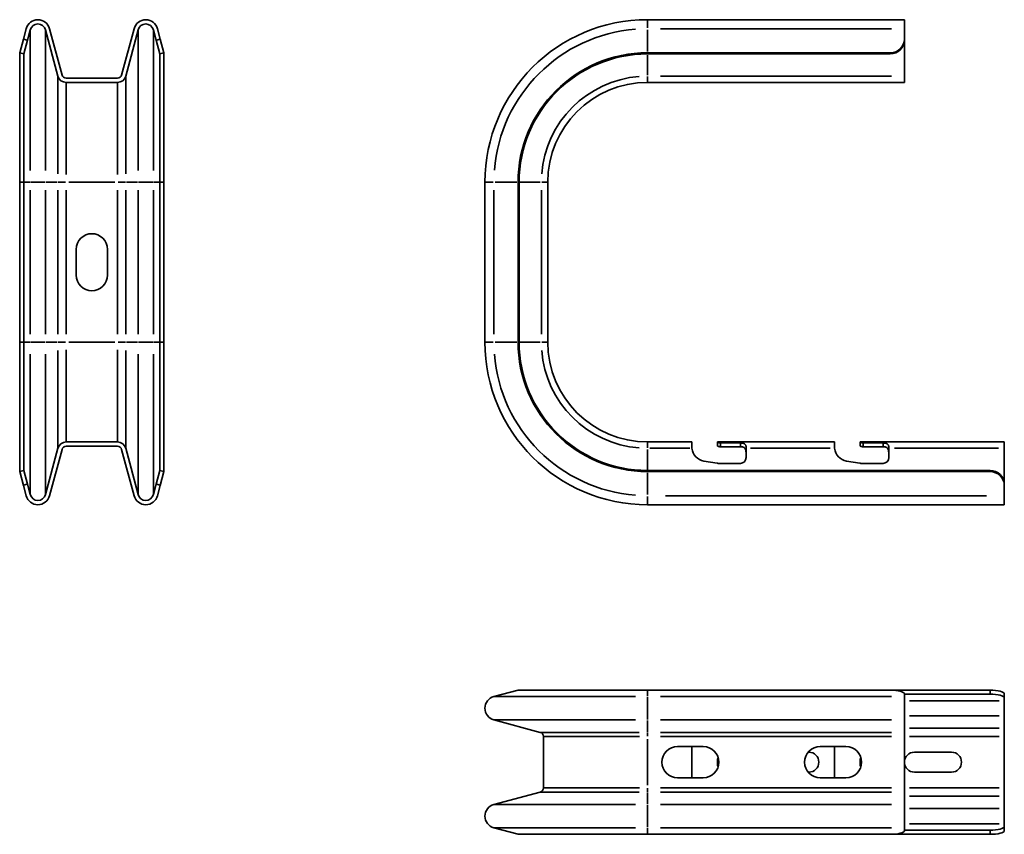
# Model space of a CAD drawing. Units: millimetres. Extents: x 140 to 485, y 102 to 387.
import ezdxf

# ---------------------------------------------------------------- set-up
doc = ezdxf.new("R2010")
doc.units = ezdxf.units.MM
doc.layers.add('Visible Edges(DIN)', color=7, linetype='Continuous', lineweight=35)
doc.layers.add('Visible Tangent Edges(DIN)', color=7, linetype='Continuous', lineweight=35)

msp = doc.modelspace()

# ---------------------------------------------------------------- linework, layer by layer
at = {"layer": 'Visible Edges(DIN)'}
for p, q in [((360.03, 387.5), (450.03, 387.5)), ((450.03, 387.5), (450.03, 384.35)), ((141.32, 380.72), (142.29, 384.35)), ((143.74, 383.96), (142.76, 380.33)), ((153.4, 367.72), (149.05, 383.96)), ((150.5, 384.35), (154.85, 368.11)), ((175.75, 368.11), (180.1, 384.35)), ((181.55, 383.96), (177.2, 367.72)), ((187.83, 380.33), (186.86, 383.96)), ((188.31, 384.35), (189.28, 380.72)), ((450.03, 380.72), (450.03, 384.35)), ((140.02, 375.89), (141.32, 380.72)), ((142.76, 380.33), (141.47, 375.5)), ((189.13, 375.5), (187.83, 380.33)), ((189.28, 380.72), (190.58, 375.89)), ((450.03, 380.33), (450.03, 380.72)), ((450.03, 367.72), (450.03, 380.33)), ((140.02, 375.89), (141.47, 375.5)), ((140.02, 330.5), (140.02, 375.89)), ((141.47, 330.5), (141.47, 375.5)), ((189.13, 375.5), (190.58, 375.89)), ((189.13, 330.5), (189.13, 375.5)), ((190.58, 330.5), (190.58, 375.89)), ((360.03, 375.89), (445.03, 375.89)), ((360.03, 375.5), (445.03, 375.5)), ((156.3, 367), (174.3, 367)), ((450.03, 367.72), (450.03, 365.5)), ((174.3, 365.5), (156.3, 365.5)), ((360.03, 365.5), (450.03, 365.5)), ((140.02, 274.5), (140.02, 330.5)), ((141.47, 274.5), (141.47, 330.5)), ((189.13, 330.5), (189.13, 274.5)), ((190.58, 274.5), (190.58, 330.5)), ((303.03, 274.5), (303.03, 330.5)), ((314.64, 274.5), (314.64, 330.5)), ((315.03, 274.5), (315.03, 330.5)), ((325.03, 274.5), (325.03, 330.5)), ((159.8, 298), (159.8, 307)), ((170.8, 307), (170.8, 298)), ((140.02, 274.5), (140.02, 229.11)), ((141.47, 274.5), (141.47, 229.5)), ((189.13, 274.5), (189.13, 229.5)), ((190.58, 274.5), (190.58, 229.11)), ((156.3, 239.5), (174.3, 239.5)), ((360.03, 239.5), (375.56, 239.5)), ((375.56, 239.5), (375.56, 237.73)), ((384.56, 239.5), (425.56, 239.5)), ((384.56, 239.47), (384.56, 239.5)), ((384.56, 239.47), (384.56, 238)), ((392.56, 239.16), (385.56, 239.16)), ((425.56, 239.5), (425.56, 237.73)), ((434.56, 239.47), (434.56, 239.5)), ((434.56, 239.5), (485.03, 239.5)), ((434.56, 239.47), (434.56, 238)), ((442.56, 239.16), (435.56, 239.16)), ((485.03, 239.5), (485.03, 237.27)), ((149.05, 221.04), (153.4, 237.27)), ((154.85, 236.89), (150.5, 220.65)), ((174.3, 238), (156.3, 238)), ((180.1, 220.65), (175.75, 236.89)), ((177.2, 237.27), (181.55, 221.04)), ((384.61, 238), (384.56, 238)), ((392.56, 237.83), (385.56, 237.83)), ((394.56, 237.27), (394.56, 237.56)), ((394.56, 237.27), (394.56, 234)), ((434.61, 238), (434.56, 238)), ((442.56, 237.83), (435.56, 237.83)), ((444.56, 237.27), (444.56, 237.56)), ((444.56, 237.27), (444.56, 234)), ((485.03, 224.67), (485.03, 237.27)), ((384.39, 232.03), (379.74, 232.8)), ((392.56, 232), (384.72, 232)), ((434.39, 232.03), (429.74, 232.8)), ((442.56, 232), (434.72, 232)), ((141.47, 229.5), (140.02, 229.11)), ((141.32, 224.28), (140.02, 229.11)), ((141.47, 229.5), (142.76, 224.67)), ((187.83, 224.67), (189.13, 229.5)), ((190.58, 229.11), (189.13, 229.5)), ((190.58, 229.11), (189.28, 224.28)), ((360.03, 229.5), (480.03, 229.5)), ((360.03, 229.11), (480.03, 229.11)), ((142.29, 220.65), (141.32, 224.28)), ((142.76, 224.67), (143.74, 221.04)), ((186.86, 221.04), (187.83, 224.67)), ((189.28, 224.28), (188.31, 220.65)), ((485.03, 224.28), (485.03, 224.67)), ((485.03, 220.65), (485.03, 224.28)), ((360.03, 217.5), (485.03, 217.5)), ((485.03, 220.65), (485.03, 217.5)), ((314.64, 152.54), (306.18, 150.27)), ((360.03, 152.54), (314.64, 152.54)), ((360.03, 152.54), (445.03, 152.54)), ((445.03, 152.54), (480.03, 152.54)), ((450.03, 150.27), (450.03, 151.24)), ((450.03, 151.09), (480.03, 151.09)), ((450.03, 150.27), (450.03, 142.06)), ((485.03, 149.79), (485.03, 151.24)), ((485.03, 148.82), (485.03, 149.79)), ((485.03, 143.51), (485.03, 148.82)), ((306.18, 142.06), (322.42, 137.71)), ((450.03, 137.71), (450.03, 142.06)), ((485.03, 139.16), (485.03, 143.51)), ((485.03, 139.16), (485.03, 136.26)), ((323.53, 136.26), (323.53, 118.26)), ((450.03, 136.26), (450.03, 137.71)), ((450.03, 118.26), (450.03, 136.26)), ((485.03, 118.26), (485.03, 136.26)), ((370.53, 132.76), (379.53, 132.76)), ((375.56, 121.76), (375.56, 132.76)), ((420.53, 132.76), (429.53, 132.76)), ((425.56, 121.76), (425.56, 132.76)), ((384.56, 128.26), (384.56, 126.26)), ((416.29, 130.76), (416.53, 130.76)), ((434.56, 128.26), (434.56, 126.26)), ((453.53, 130.76), (466.53, 130.76)), ((379.53, 121.76), (370.53, 121.76)), ((416.53, 123.76), (416.29, 123.76)), ((429.53, 121.76), (420.53, 121.76)), ((466.53, 123.76), (453.53, 123.76)), ((450.03, 116.81), (450.03, 118.26)), ((485.03, 118.26), (485.03, 115.36)), ((322.42, 116.81), (306.18, 112.46)), ((450.03, 112.46), (450.03, 116.81)), ((485.03, 111.01), (485.03, 115.36)), ((450.03, 112.46), (450.03, 104.25)), ((485.03, 105.7), (485.03, 111.01)), ((306.18, 104.25), (314.64, 101.98)), ((450.03, 103.28), (450.03, 104.25)), ((485.03, 104.73), (485.03, 105.7)), ((485.03, 103.28), (485.03, 104.73)), ((360.03, 101.98), (314.64, 101.98)), ((360.03, 101.98), (445.03, 101.98)), ((445.03, 101.98), (480.03, 101.98)), ((450.03, 103.43), (480.03, 103.43))]:
    msp.add_line(p, q, dxfattribs=at)
for centre, radius, start, end in [((146.39, 383.25), 4.25, 15, 165), ((184.2, 383.25), 4.25, 15, 165), ((360.03, 330.5), 57, 90, 180), ((146.39, 383.25), 2.75, 15, 165), ((184.2, 383.25), 2.75, 15, 165), ((360.03, 330.5), 45.39, 90, 180), ((360.03, 330.5), 45, 90, 180), ((156.3, 368.5), 3, 195, 270), ((156.3, 368.5), 1.5, 195, 270), ((174.3, 368.5), 1.5, 270, 345), ((174.3, 368.5), 3, 270, 345), ((360.03, 330.5), 35, 90, 180), ((165.3, 307), 5.5, 0, 180), ((165.3, 298), 5.5, 180, 0), ((360.03, 274.5), 57, 180, 270), ((360.03, 274.5), 45.39, 180, 270), ((360.03, 274.5), 45, 180, 270), ((360.03, 274.5), 35, 180, 270), ((156.3, 236.5), 3, 90, 165), ((174.3, 236.5), 3, 15, 90), ((156.3, 236.5), 1.5, 90, 165), ((174.3, 236.5), 1.5, 15, 90), ((380.56, 237.73), 5, 185.2692, 260.5377), ((430.56, 237.73), 5, 185.2692, 260.5377), ((384.72, 234), 2, 260.5377, 270), ((392.56, 234), 2, 270, 0), ((434.72, 234), 2, 260.5377, 270), ((442.56, 234), 2, 270, 0), ((146.39, 221.75), 2.75, 195, 345), ((184.2, 221.75), 2.75, 195, 345), ((146.39, 221.75), 4.25, 195, 345), ((184.2, 221.75), 4.25, 195, 345), ((307.28, 146.16), 4.25, 105, 255), ((322.03, 136.26), 1.5, 0, 75), ((370.53, 127.26), 5.5, 90, 270), ((379.53, 127.26), 5.5, 270, 90), ((420.53, 127.26), 5.5, 90, 270), ((429.53, 127.26), 5.5, 270, 90), ((385.56, 128.26), 1, 140.6545, 180), ((416.53, 127.26), 3.5, 270, 90), ((435.56, 128.26), 1, 140.6545, 180), ((453.53, 127.26), 3.5, 90, 270), ((466.53, 127.26), 3.5, 270, 90), ((385.56, 126.26), 1, 180, 219.3455), ((435.56, 126.26), 1, 180, 219.3455), ((322.03, 118.26), 1.5, 285, 0), ((307.28, 108.35), 4.25, 105, 255)]:
    msp.add_arc(centre, radius, start, end, dxfattribs=at)
for centre, major_axis, ratio, start_param, end_param in [((445.03, 380.72), (5, 0), 0.965926, 4.712389, 6.283185), ((445.03, 380.33), (5, 0), 0.965926, 4.712389, 6.283185), ((392.56, 235.61), (0, 2.86), 0.699422, 4.712389, 5.175845), ((442.56, 235.61), (0, 2.86), 0.699422, 4.712389, 5.175845), ((480.03, 224.67), (5, 0), 0.965926, 0, 1.570796), ((480.03, 224.28), (5, 0), 0.965926, 0, 1.570796), ((445.03, 151.24), (5, 0), 0.258819, 0, 1.570796), ((480.03, 151.24), (5, 0), 0.258819, 0, 1.570796), ((480.03, 149.79), (5, 0), 0.258819, 0, 1.570796), ((480.03, 104.73), (5, 0), 0.258819, 4.712389, 6.283185), ((445.03, 103.28), (5, 0), 0.258819, 4.712389, 6.283185), ((480.03, 103.28), (5, 0), 0.258819, 4.712389, 6.283185)]:
    msp.add_ellipse(centre, major_axis=major_axis, ratio=ratio, start_param=start_param, end_param=end_param, dxfattribs=at)
for points, knots in [([(385.56, 239.16), (385.43, 239.16), (385.3, 239.17), (385.05, 239.22), (384.94, 239.25), (384.76, 239.32), (384.68, 239.35), (384.58, 239.42), (384.56, 239.45), (384.56, 239.47)], [0.3152541, 0.3152541, 0.3152541, 0.3152541, 0.3529509, 0.3529509, 0.3906477, 0.3906477, 0.4292472, 0.4292472, 0.4678466, 0.4678466, 0.4678466, 0.4678466]), ([(394.56, 237.56), (394.56, 237.58), (394.56, 237.61), (394.55, 237.8), (394.53, 237.97), (394.44, 238.29), (394.38, 238.43), (394.21, 238.65), (394.1, 238.75), (393.85, 238.91), (393.71, 238.98), (393.42, 239.07), (393.26, 239.1), (392.91, 239.15), (392.72, 239.16), (392.56, 239.16)], [0.247102, 0.247102, 0.247102, 0.247102, 0.2548481, 0.2548481, 0.3087561, 0.3087561, 0.362664, 0.362664, 0.4125379, 0.4125379, 0.4624117, 0.4624117, 0.5125452, 0.5125452, 0.5626787, 0.5626787, 0.5626787, 0.5626787]), ([(435.56, 239.16), (435.43, 239.16), (435.3, 239.17), (435.05, 239.22), (434.94, 239.25), (434.76, 239.32), (434.68, 239.35), (434.58, 239.42), (434.56, 239.45), (434.56, 239.47)], [0.3152541, 0.3152541, 0.3152541, 0.3152541, 0.3529509, 0.3529509, 0.3906477, 0.3906477, 0.4292472, 0.4292472, 0.4678466, 0.4678466, 0.4678466, 0.4678466]), ([(444.56, 237.56), (444.56, 237.58), (444.56, 237.61), (444.55, 237.8), (444.53, 237.97), (444.44, 238.29), (444.38, 238.43), (444.21, 238.65), (444.1, 238.75), (443.85, 238.91), (443.71, 238.98), (443.42, 239.07), (443.26, 239.1), (442.91, 239.15), (442.72, 239.16), (442.56, 239.16)], [0.247102, 0.247102, 0.247102, 0.247102, 0.2548481, 0.2548481, 0.3087561, 0.3087561, 0.362664, 0.362664, 0.4125379, 0.4125379, 0.4624117, 0.4624117, 0.5125452, 0.5125452, 0.5626787, 0.5626787, 0.5626787, 0.5626787]), ([(375.56, 237.73), (375.56, 237.7), (375.56, 237.67), (375.56, 237.52), (375.57, 237.4), (375.58, 237.27)], [0.33244358, 0.33244358, 0.33244358, 0.33244358, 0.34210259, 0.34210259, 0.37892713, 0.37892713, 0.37892713, 0.37892713]), ([(384.61, 238), (384.63, 238), (384.66, 237.99), (384.73, 237.97), (384.78, 237.96), (384.91, 237.92), (384.98, 237.9), (385.12, 237.87), (385.21, 237.85), (385.38, 237.83), (385.47, 237.83), (385.56, 237.83)], [0.1595862, 0.1595862, 0.1595862, 0.1595862, 0.181332, 0.181332, 0.2062689, 0.2062689, 0.2312059, 0.2312059, 0.2562726, 0.2562726, 0.2813393, 0.2813393, 0.2813393, 0.2813393]), ([(392.56, 237.83), (392.78, 237.83), (393.02, 237.81), (393.46, 237.73), (393.67, 237.65), (394, 237.45), (394.15, 237.29), (394.29, 237.04), (394.32, 236.97), (394.35, 236.89)], [0.3325864, 0.3325864, 0.3325864, 0.3325864, 0.3992704, 0.3992704, 0.4659544, 0.4659544, 0.530038, 0.530038, 0.5556662, 0.5556662, 0.5556662, 0.5556662]), ([(425.56, 237.73), (425.56, 237.7), (425.56, 237.67), (425.56, 237.52), (425.57, 237.4), (425.58, 237.27)], [0.33244358, 0.33244358, 0.33244358, 0.33244358, 0.34210259, 0.34210259, 0.37892713, 0.37892713, 0.37892713, 0.37892713]), ([(434.61, 238), (434.63, 238), (434.66, 237.99), (434.73, 237.97), (434.78, 237.96), (434.91, 237.92), (434.98, 237.9), (435.12, 237.87), (435.21, 237.85), (435.38, 237.83), (435.47, 237.83), (435.56, 237.83)], [0.1595862, 0.1595862, 0.1595862, 0.1595862, 0.181332, 0.181332, 0.2062689, 0.2062689, 0.2312059, 0.2312059, 0.2562726, 0.2562726, 0.2813393, 0.2813393, 0.2813393, 0.2813393]), ([(442.56, 237.83), (442.78, 237.83), (443.02, 237.81), (443.46, 237.73), (443.67, 237.65), (444, 237.45), (444.15, 237.29), (444.29, 237.04), (444.32, 236.97), (444.35, 236.89)], [0.3325864, 0.3325864, 0.3325864, 0.3325864, 0.3992704, 0.3992704, 0.4659544, 0.4659544, 0.530038, 0.530038, 0.5556662, 0.5556662, 0.5556662, 0.5556662])]:
    msp.add_open_spline(points, degree=3, knots=knots, dxfattribs=at)
at = {"layer": 'Visible Tangent Edges(DIN)'}
for p, q in [((360.03, 387.49), (360.03, 384.61)), ((143.74, 334.69), (143.74, 383.8)), ((149.05, 334.69), (149.05, 383.8)), ((181.55, 334.69), (181.55, 383.8)), ((186.86, 334.69), (186.86, 383.8)), ((360.03, 376.31), (360.03, 383.93)), ((364.53, 384.35), (445.53, 384.35)), ((142.69, 380.35), (141.39, 380.7)), ((189.21, 380.7), (187.91, 380.35)), ((360.03, 375.52), (360.03, 375.87)), ((360.03, 368.11), (360.03, 375.11)), ((445.03, 375.87), (445.03, 375.52)), ((153.4, 333.42), (153.4, 367.61)), ((177.2, 333.42), (177.2, 367.61)), ((360.03, 367.53), (360.03, 365.5)), ((364.53, 367.72), (445.53, 367.72)), ((156.3, 333.24), (156.3, 365.39)), ((174.3, 333.24), (174.3, 365.39)), ((140.09, 330.5), (141.4, 330.5)), ((141.58, 330.5), (143.62, 330.5)), ((143.85, 330.5), (148.93, 330.5)), ((149.27, 330.5), (153.18, 330.5)), ((156.1, 330.5), (153.46, 330.5)), ((157.2, 330.5), (173.4, 330.5)), ((177.14, 330.5), (174.49, 330.5)), ((177.41, 330.5), (181.33, 330.5)), ((181.66, 330.5), (186.74, 330.5)), ((186.97, 330.5), (189.01, 330.5)), ((190.5, 330.5), (189.2, 330.5)), ((305.92, 330.5), (303.04, 330.5)), ((306.61, 330.5), (314.22, 330.5)), ((314.66, 330.5), (315.01, 330.5)), ((315.42, 330.5), (322.42, 330.5)), ((325.03, 330.5), (323, 330.5)), ((143.74, 277.3), (143.74, 327.7)), ((149.05, 277.3), (149.05, 327.7)), ((153.4, 277.3), (153.4, 327.7)), ((156.3, 277.3), (156.3, 327.7)), ((174.3, 277.3), (174.3, 327.7)), ((177.2, 277.3), (177.2, 327.7)), ((181.55, 277.3), (181.55, 327.7)), ((186.86, 277.3), (186.86, 327.7)), ((306.18, 327.7), (306.18, 277.3)), ((322.81, 277.3), (322.81, 327.7)), ((140.09, 274.5), (141.4, 274.5)), ((143.62, 274.5), (141.58, 274.5)), ((148.93, 274.5), (143.85, 274.5)), ((153.18, 274.5), (149.27, 274.5)), ((153.46, 274.5), (156.1, 274.5)), ((173.4, 274.5), (157.2, 274.5)), ((174.49, 274.5), (177.14, 274.5)), ((181.33, 274.5), (177.41, 274.5)), ((186.74, 274.5), (181.66, 274.5)), ((189.01, 274.5), (186.97, 274.5)), ((190.5, 274.5), (189.2, 274.5)), ((305.92, 274.5), (303.04, 274.5)), ((306.61, 274.5), (314.22, 274.5)), ((314.66, 274.5), (315.01, 274.5)), ((322.42, 274.5), (315.42, 274.5)), ((323, 274.5), (325.03, 274.5)), ((143.74, 270.3), (143.74, 221.2)), ((149.05, 270.3), (149.05, 221.2)), ((153.4, 271.58), (153.4, 237.39)), ((156.3, 271.75), (156.3, 239.61)), ((174.3, 271.75), (174.3, 239.61)), ((177.2, 271.58), (177.2, 237.39)), ((181.55, 270.3), (181.55, 221.2)), ((186.86, 270.3), (186.86, 221.2)), ((360.03, 239.49), (360.03, 237.46)), ((385.56, 237.9), (385.56, 239.09)), ((392.56, 239.09), (392.56, 237.9)), ((435.56, 237.9), (435.56, 239.09)), ((442.56, 239.09), (442.56, 237.9)), ((360.03, 229.89), (360.03, 236.89)), ((374.8, 237.27), (360.81, 237.27)), ((424.03, 237.27), (396.11, 237.27)), ((446.58, 237.27), (483.01, 237.27)), ((360.03, 229.13), (360.03, 229.48)), ((360.03, 221.07), (360.03, 228.69)), ((480.03, 229.48), (480.03, 229.13)), ((141.39, 224.3), (142.69, 224.65)), ((187.91, 224.65), (189.21, 224.3)), ((360.03, 220.38), (360.03, 217.51)), ((366.28, 220.65), (478.78, 220.65)), ((360.03, 150.38), (360.03, 152.42)), ((480.03, 152.46), (480.03, 151.16)), ((355.81, 150.27), (306.35, 150.27)), ((360.03, 150.09), (360.03, 142.24)), ((364.53, 150.27), (445.53, 150.27)), ((451.78, 148.82), (483.28, 148.82)), ((355.81, 142.06), (306.35, 142.06)), ((360.03, 137.93), (360.03, 141.84)), ((364.53, 142.06), (445.53, 142.06)), ((451.78, 143.51), (483.28, 143.51)), ((451.78, 139.16), (483.28, 139.16)), ((357.08, 137.71), (322.54, 137.71)), ((357.17, 136.26), (323.65, 136.26)), ((360.03, 136.36), (360.03, 137.68)), ((360.03, 119.16), (360.03, 135.36)), ((364.53, 137.71), (445.53, 137.71)), ((364.53, 136.26), (445.53, 136.26)), ((451.78, 136.26), (483.28, 136.26)), ((357.17, 118.26), (323.65, 118.26)), ((360.03, 116.84), (360.03, 118.16)), ((364.53, 118.26), (445.53, 118.26)), ((451.78, 118.26), (483.28, 118.26)), ((357.08, 116.81), (322.54, 116.81)), ((360.03, 112.68), (360.03, 116.59)), ((364.53, 116.81), (445.53, 116.81)), ((451.78, 115.36), (483.28, 115.36)), ((355.81, 112.46), (306.35, 112.46)), ((360.03, 112.28), (360.03, 104.43)), ((364.53, 112.46), (445.53, 112.46)), ((451.78, 111.01), (483.28, 111.01)), ((355.81, 104.25), (306.35, 104.25)), ((360.03, 102.1), (360.03, 104.14)), ((364.53, 104.25), (445.53, 104.25)), ((451.78, 105.7), (483.28, 105.7)), ((480.03, 103.36), (480.03, 102.05))]:
    msp.add_line(p, q, dxfattribs=at)
for centre, radius, start, end in [((360.03, 330.5), 53.85, 94.5, 175.5), ((360.03, 330.5), 37.22, 94.5, 175.5), ((360.03, 274.5), 53.85, 184.5, 265.5), ((360.03, 274.5), 37.22, 184.5, 265.5)]:
    msp.add_arc(centre, radius, start, end, dxfattribs=at)

doc.saveas('drawing.dxf')
